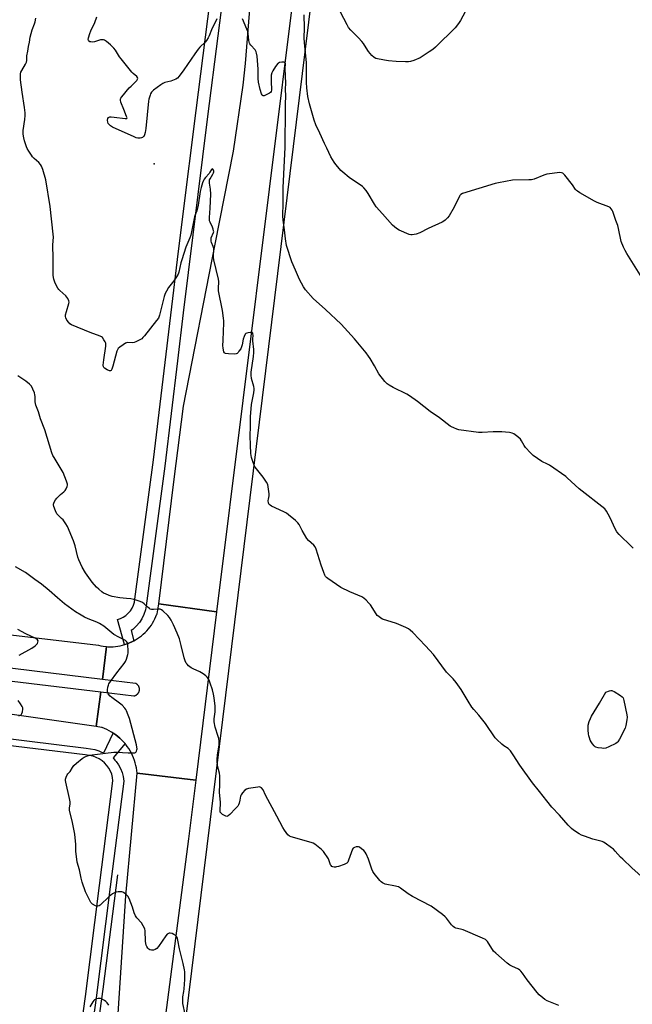
# Model space of a CAD drawing. Units: inches. Extents: x 1195769 to 1201769, y 529457 to 533457.
# Drawn here: x 1196805 to 1197150, y 531291 to 531847 of the extents above; entities that cross this region are included whole.
import ezdxf

# ---------------------------------------------------------------- set-up
doc = ezdxf.new("R2010")
doc.units = ezdxf.units.IN
doc.header["$MEASUREMENT"] = 0
for name, color, linetype in [('ELEV-Spot Elevation', 7, 'Continuous'), ('HYDRO-Canal', 164, 'Continuous'), ('NTRL-Farm Land', 3, 'Continuous'), ('TRANS-Road', 130, 'Continuous'), ('TRANS-Street Sidewalk', 7, 'Continuous'), ('Undefined', 1, 'Continuous')]:
    doc.layers.add(name, color=color, linetype=linetype)

msp = doc.modelspace()

# ---------------------------------------------------------------- linework, layer by layer
at = {"layer": 'ELEV-Spot Elevation'}
msp.add_point((1196880.54, 531765.4, 331.33), dxfattribs=at)
at = {"layer": 'HYDRO-Canal'}
msp.add_lwpolyline([(1196859.84, 531364.2), (1196851.52, 531299.72), (1196835.75, 531185.69), (1196819.93, 531065.29), (1196816.13, 531025.72), (1196808.98, 530981.53)], dxfattribs=at)
at = {"layer": 'NTRL-Farm Land'}
msp.add_lwpolyline([(1196867.05, 531029.45), (1197090.73, 532842.91)], dxfattribs=at)
at = {"layer": 'TRANS-Road'}
for points in [[(1196975.03, 531989.7), (1196915.72, 531512.64), (1196883.01, 531517.1), (1196891.83, 531587.42), (1196896.98, 531628.69), (1196914.95, 531719.99), (1196925.3, 531772.42), (1196930.66, 531809.82), (1196932, 531822.05), (1196934.91, 531859.72), (1196935.57, 531874.99), (1196935.92, 531911.89), (1196935.38, 531938.5), (1196941.55, 531993.45)], [(1196915.72, 531512.64), (1196903.9, 531417.52), (1196870.89, 531421.56), (1196870.72, 531423.02), (1196870.49, 531424.48), (1196870.18, 531425.92), (1196869.8, 531427.34), (1196869.36, 531428.75), (1196868.85, 531430.13), (1196868.27, 531431.48), (1196867.62, 531432.81), (1196866.91, 531434.1), (1196866.13, 531435.35), (1196865.3, 531436.57), (1196864.41, 531437.74), (1196864.19, 531438.01), (1196864.02, 531438.21), (1196863.22, 531439.13), (1196862.21, 531440.2), (1196861.14, 531441.21), (1196860.02, 531442.18), (1196858.86, 531443.08), (1196857.66, 531443.93), (1196857.36, 531444.12), (1196856.41, 531444.72), (1196855.13, 531445.45), (1196853.82, 531446.11), (1196852.47, 531446.71), (1196851.09, 531447.24), (1196850.69, 531447.38), (1196847.78, 531447.8), (1196850.37, 531467.36), (1196868.95, 531465.13), (1196869.13, 531465.16), (1196869.31, 531465.2), (1196869.49, 531465.24), (1196869.66, 531465.3), (1196869.83, 531465.36), (1196870, 531465.43), (1196870.16, 531465.51), (1196870.32, 531465.59), (1196870.47, 531465.69), (1196870.63, 531465.79), (1196870.77, 531465.9), (1196870.91, 531466.01), (1196871.05, 531466.13), (1196871.17, 531466.26), (1196871.3, 531466.4), (1196871.41, 531466.54), (1196871.52, 531466.68), (1196871.62, 531466.84), (1196871.71, 531466.99), (1196871.79, 531467.15), (1196871.87, 531467.31), (1196871.94, 531467.48), (1196872, 531467.65), (1196872.03, 531467.76), (1196872.08, 531467.93), (1196872.12, 531468.11), (1196872.15, 531468.28), (1196872.17, 531468.47), (1196872.18, 531468.65), (1196872.19, 531468.83), (1196872.18, 531469.01), (1196872.16, 531469.19), (1196872.14, 531469.37), (1196872.11, 531469.55), (1196872.07, 531469.72), (1196872.02, 531469.9), (1196871.96, 531470.07), (1196871.89, 531470.24), (1196871.82, 531470.41), (1196871.74, 531470.57), (1196871.65, 531470.73), (1196871.55, 531470.88), (1196871.44, 531471.02), (1196871.33, 531471.17), (1196871.21, 531471.3), (1196871.09, 531471.43), (1196870.95, 531471.56), (1196870.81, 531471.68), (1196870.67, 531471.79), (1196870.52, 531471.89), (1196870.37, 531471.99), (1196870.21, 531472.08), (1196870.05, 531472.15), (1196869.97, 531472.19), (1196851.35, 531474.45), (1196853.63, 531492.94), (1196854.5, 531492.88), (1196855.88, 531492.86), (1196857.25, 531492.9), (1196858.62, 531493.01), (1196859.98, 531493.18), (1196861.34, 531493.43), (1196862.68, 531493.74), (1196863.78, 531494.05), (1196864, 531494.11), (1196865.3, 531494.55), (1196866.58, 531495.05), (1196867.84, 531495.62), (1196868.68, 531496.04), (1196869.07, 531496.25), (1196869.89, 531496.71), (1196871.05, 531497.43), (1196872.19, 531498.21), (1196873.28, 531499.05), (1196874.33, 531499.94), (1196875.33, 531500.88), (1196876.29, 531501.86), (1196877.2, 531502.9), (1196878.05, 531503.97), (1196878.86, 531505.09), (1196879.6, 531506.24), (1196880.29, 531507.43), (1196880.92, 531508.66), (1196881.49, 531509.91), (1196882, 531511.19), (1196882.07, 531511.4), (1196883.01, 531517.1)], [(1196853.63, 531492.94), (1196851.35, 531474.45), (1196771.42, 531484.13), (1196772.97, 531502.08), (1196796.32, 531499.98), (1196849.06, 531493.66), (1196850.41, 531493.36), (1196851.76, 531493.14), (1196853.13, 531492.98)], [(1196850.37, 531467.36), (1196847.78, 531447.8), (1196795.1, 531455.33), (1196768.71, 531459.57), (1196770.39, 531476.95)]]:
    msp.add_lwpolyline(points, close=True, dxfattribs=at)
msp.add_lwpolyline([(1196859.26, 531271.45), (1196864.56, 531352.34), (1196870.89, 531421.56), (1196903.9, 531417.52), (1196899.79, 531384.47), (1196870.51, 531159.58)], dxfattribs=at)
at = {"layer": 'TRANS-Street Sidewalk'}
for points in [[(1196927.96, 531928.82), (1196910.46, 531791.97), (1196896.76, 531681.21), (1196893.54, 531654.14), (1196886.47, 531594.75), (1196875.92, 531515.96), (1196875.5, 531513.64), (1196874.7, 531511.1), (1196873.56, 531508.69), (1196872.12, 531506.45), (1196870.39, 531504.42), (1196868.41, 531502.63), (1196867.45, 531501.97), (1196869.07, 531496.25), (1196868.68, 531496.04), (1196867.84, 531495.62), (1196866.58, 531495.05), (1196865.3, 531494.55), (1196864, 531494.11), (1196863.78, 531494.05), (1196859.79, 531508.17), (1196861.47, 531508.76), (1196863.06, 531509.56), (1196864.53, 531510.57), (1196865.85, 531511.76), (1196867.01, 531513.12), (1196867.97, 531514.61), (1196868.73, 531516.23), (1196869.27, 531517.92), (1196869.58, 531519.68), (1196880.11, 531598.27), (1196890.39, 531684.7), (1196893.7, 531711.4), (1196896.52, 531734.21), (1196904.1, 531795.49), (1196922.83, 531942.03)], [(1196774.89, 531443.92), (1196842.12, 531435.71), (1196846.94, 531434.91), (1196849.28, 531434.1), (1196850.81, 531433.35), (1196851.98, 531433), (1196857.36, 531444.12), (1196857.66, 531443.93), (1196858.86, 531443.08), (1196860.02, 531442.18), (1196861.14, 531441.21), (1196862.21, 531440.2), (1196863.22, 531439.13), (1196864.02, 531438.21), (1196857.25, 531430.19), (1196858.24, 531428.95), (1196858.95, 531428.19), (1196860.34, 531426.24), (1196861.49, 531424.14), (1196862.36, 531421.92), (1196862.96, 531419.61), (1196863.3, 531416.97), (1196855.65, 531357.46), (1196847.69, 531294.76), (1196829.08, 531160.09)], [(1196826.56, 531186.17), (1196841.67, 531295.52), (1196849.63, 531358.2), (1196857.22, 531417.21), (1196856.97, 531419.1), (1196856.5, 531420.94), (1196855.8, 531422.7), (1196854.89, 531424.37), (1196853.78, 531425.92), (1196852.5, 531427.32), (1196851.04, 531428.54), (1196849.45, 531429.58), (1196847.75, 531430.42), (1196845.95, 531431.04), (1196841.55, 531431.78), (1196774.34, 531439.98)]]:
    msp.add_lwpolyline(points, dxfattribs=at)
at = {"layer": 'Undefined'}
for points, elevation in [([(1197000, 531750.38), (1196998.8, 531751.79), (1196998.03, 531752.53), (1196990.44, 531757.62), (1196986.84, 531760.66), (1196985.76, 531761.67), (1196984.97, 531762.54), (1196982.91, 531765.05), (1196982.07, 531766.22), (1196980.22, 531769.37), (1196977.85, 531774.1), (1196976.58, 531776.76), (1196973.97, 531782.7), (1196971.61, 531787.42), (1196970.7, 531790.02), (1196968.19, 531799.12), (1196967.21, 531803.27), (1196966.53, 531808.31), (1196966.44, 531811.26), (1196966.45, 531822.35), (1196965.22, 531833.86), (1196965.1, 531836.21), (1196965.19, 531842.15), (1196965.1, 531849.5)], 334), ([(1197000, 531830.89), (1196998.51, 531833.24), (1196997.68, 531834.38), (1196995.76, 531836.49), (1196991.35, 531840.83), (1196990.19, 531842.32), (1196989.3, 531843.84), (1196985.58, 531851)], 336), ([(1197055.96, 531851.03), (1197053.38, 531846.31), (1197052.25, 531844.6), (1197050.27, 531842.11), (1197048.85, 531840.62), (1197040.9, 531832.84), (1197039.21, 531831.26), (1197037.62, 531829.93), (1197035.69, 531828.55), (1197030.59, 531825.18), (1197027.03, 531823.67), (1197025.08, 531823), (1197023.94, 531822.86), (1197022.2, 531822.89), (1197016.94, 531823.1), (1197012.62, 531823.45), (1197010.34, 531823.78), (1197005.59, 531824.87), (1197004.59, 531825.35), (1197003.35, 531826.52), (1197001.41, 531828.76), (1197000, 531830.89)], 336), ([(1197000, 531519.13), (1196998.79, 531520.29), (1196997.62, 531521.03), (1196990.84, 531523.91), (1196985.78, 531526.33), (1196978.45, 531531.34), (1196977.75, 531531.88), (1196977.15, 531532.48), (1196976.73, 531533.2), (1196976.11, 531534.8), (1196974.68, 531538.92), (1196971.81, 531547.85), (1196971.27, 531549.19), (1196970.59, 531550.08), (1196967.63, 531552.81), (1196966.69, 531553.89), (1196963.98, 531558.37), (1196962.22, 531561.75), (1196961.61, 531562.73), (1196960.15, 531564.14), (1196956.32, 531567.35), (1196955.15, 531568.22), (1196953.6, 531569.04), (1196946.64, 531572.26), (1196945.89, 531572.67), (1196945.3, 531573.2), (1196945, 531573.92), (1196944.86, 531575.34), (1196944.93, 531576.18), (1196945.35, 531578.05), (1196945.34, 531579.21), (1196944.84, 531583.02), (1196944.5, 531584.42), (1196943.83, 531585.65), (1196941.89, 531588.46), (1196937.41, 531594.26), (1196936.89, 531595.28), (1196936.09, 531597.43), (1196935.39, 531599.62), (1196935.08, 531601.95), (1196934.76, 531606.61), (1196934.66, 531611.89), (1196934.9, 531617.05), (1196934.83, 531622.85), (1196934.93, 531624.89), (1196935.42, 531629.55), (1196936.64, 531636.15), (1196936.84, 531637.74), (1196936.81, 531638.52), (1196936.64, 531639.63), (1196935.34, 531644.24), (1196935.13, 531646.15), (1196935.25, 531647.85), (1196936.56, 531656.54), (1196936.78, 531658.86), (1196936.75, 531660.6), (1196936.06, 531665.49), (1196936.07, 531666.43), (1196936.25, 531668.7), (1196936.21, 531669.46), (1196936.07, 531669.84), (1196935.79, 531670.08), (1196935.35, 531670.18), (1196934.57, 531670.19), (1196933.47, 531670.07), (1196932.69, 531669.88), (1196932.24, 531669.65), (1196931.88, 531669.27), (1196931.24, 531668), (1196930.65, 531666.32), (1196930.13, 531663.13), (1196929.81, 531662.03), (1196929.27, 531661.03), (1196928.31, 531659.58), (1196927.81, 531658.91), (1196927.24, 531658.34), (1196926.78, 531658.11), (1196925.97, 531657.98), (1196922.38, 531658.06), (1196920.7, 531658.25), (1196920.28, 531658.47), (1196920.12, 531658.64), (1196919.81, 531659.31), (1196919.61, 531660.11), (1196919.37, 531661.52), (1196919.28, 531662.69), (1196919.32, 531665.82), (1196919.71, 531675.56), (1196919.71, 531676.74), (1196919.58, 531678.19), (1196918.99, 531682.53), (1196916.82, 531693.59), (1196916.73, 531695.03), (1196916.9, 531699.03), (1196916.78, 531700.32), (1196914.19, 531711.22), (1196913.92, 531712.65), (1196913.88, 531713.82), (1196914.1, 531716.62), (1196914.04, 531717.66), (1196913.74, 531718.64), (1196912.75, 531720.95), (1196912.56, 531721.74), (1196912.53, 531722.52), (1196912.67, 531723.56), (1196913.94, 531726.54), (1196914.04, 531727.05), (1196914.01, 531727.61), (1196913.82, 531728.44), (1196913.41, 531729.55), (1196911.99, 531732.34), (1196911.77, 531733.12), (1196911.66, 531733.94), (1196911.66, 531735.08), (1196912.02, 531740.27), (1196912.39, 531748.16), (1196912.28, 531751.03), (1196911.69, 531754.42), (1196911.62, 531755.5), (1196911.75, 531756.24), (1196912, 531756.96), (1196913.56, 531759.49), (1196913.93, 531760.28), (1196914.04, 531760.83), (1196914.05, 531761.36), (1196913.92, 531761.82), (1196913.56, 531762.32), (1196913.15, 531762.5), (1196912.77, 531762.17), (1196911.93, 531760.57), (1196911.53, 531759.95), (1196909.4, 531757.59), (1196908.71, 531756.7), (1196908.31, 531755.94), (1196907.77, 531754.57), (1196906.94, 531752.02), (1196906.32, 531749.82), (1196905.2, 531742.11), (1196904.88, 531740.41), (1196904.48, 531738.76), (1196903.63, 531736.57), (1196903.3, 531735.47), (1196901.06, 531725.06), (1196900.54, 531723.5), (1196898.37, 531718.24), (1196896.03, 531711.17), (1196895.54, 531709.47), (1196894.35, 531704.15), (1196893.91, 531703.09), (1196892.71, 531701.1), (1196891.57, 531699.41), (1196888.61, 531695.5), (1196887.42, 531693.58), (1196886.62, 531692.09), (1196886.06, 531690.44), (1196884.82, 531685.26), (1196883.42, 531680), (1196882.84, 531678.33), (1196881.84, 531676.87), (1196875, 531668.35), (1196874.08, 531667.26), (1196873.47, 531666.67), (1196872.73, 531666.19), (1196871.68, 531665.64), (1196870.06, 531664.89), (1196869.23, 531664.59), (1196868.08, 531664.43), (1196865.42, 531664.46), (1196864.86, 531664.39), (1196864.33, 531664.22), (1196862.89, 531663.3), (1196861.04, 531661.86), (1196860.19, 531661.09), (1196859.69, 531660.41), (1196859.37, 531659.61), (1196857.15, 531651.19), (1196856.61, 531649.55), (1196856.13, 531648.72), (1196855.78, 531648.57), (1196855.32, 531648.63), (1196854.03, 531649.15), (1196852.5, 531649.99), (1196852.11, 531650.33), (1196851.86, 531650.76), (1196851.76, 531651.83), (1196852.01, 531654.76), (1196853.11, 531662.38), (1196853.2, 531663.54), (1196853.15, 531664.1), (1196852.86, 531664.87), (1196852.15, 531666.11), (1196851.3, 531667.27), (1196850.67, 531667.8), (1196849.91, 531668.18), (1196844.39, 531670.11), (1196833.77, 531674.57), (1196832.87, 531675.15), (1196832.29, 531675.74), (1196831.26, 531677.17), (1196830.55, 531678.42), (1196830.36, 531679.2), (1196830.46, 531680.23), (1196830.94, 531682.09), (1196832.3, 531686.51), (1196832.45, 531687.32), (1196832.39, 531688.1), (1196831.77, 531689.33), (1196830.56, 531690.94), (1196827.23, 531693.78), (1196826.63, 531694.39), (1196826.12, 531695.11), (1196824.99, 531697.18), (1196824.37, 531698.52), (1196823.89, 531700.23), (1196823.49, 531702.27), (1196823.39, 531704.86), (1196823.55, 531711.84), (1196823.23, 531719.71), (1196823.61, 531723.99), (1196823.55, 531725.67), (1196821.83, 531741.3), (1196819.35, 531756.37), (1196817.57, 531762.15), (1196816.85, 531764.06), (1196816.25, 531765.04), (1196815.34, 531766.16), (1196812.82, 531768.34), (1196811.87, 531769.3), (1196811.19, 531770.23), (1196809.78, 531772.43), (1196808.89, 531773.92), (1196808.4, 531774.98), (1196807.29, 531778.37), (1196806.83, 531780.09), (1196806.61, 531782.16), (1196806.57, 531784.24), (1196807.45, 531790.27), (1196807.7, 531792.64), (1196807.72, 531794.08), (1196807.38, 531797.1), (1196805.97, 531805.79), (1196805.08, 531812.68), (1196804.99, 531814.75), (1196805.08, 531816.19), (1196805.32, 531817.01), (1196805.85, 531818.03), (1196807.89, 531821.5), (1196808.43, 531822.76), (1196808.55, 531823.61), (1196808.69, 531826.31), (1196809.18, 531828.93), (1196809.57, 531831.64), (1196810.09, 531834.03), (1196810.55, 531836.76), (1196811.71, 531840.89), (1196812.97, 531844.43), (1196813.29, 531845.54), (1196813.62, 531847.54)], 330), ([(1196915.85, 531847.12), (1196912.89, 531841), (1196911.46, 531837.48), (1196910.95, 531836.43), (1196909.99, 531834.97), (1196909.27, 531834.05), (1196906.2, 531831.21), (1196905.22, 531830.11), (1196903.35, 531827.48), (1196897.17, 531818.35), (1196894.55, 531814.83), (1196893.6, 531813.74), (1196892.69, 531813.11), (1196890.89, 531812.3), (1196889.81, 531811.95), (1196886.46, 531811.15), (1196885.41, 531810.73), (1196884.18, 531809.92), (1196880.12, 531806.88), (1196879.44, 531806.32), (1196878.86, 531805.69), (1196878.47, 531804.93), (1196878.18, 531804.11), (1196877.52, 531801.84), (1196877.27, 531800.68), (1196875.7, 531785.31), (1196875.38, 531783.01), (1196875.08, 531781.62), (1196874.64, 531780.82), (1196874.31, 531780.51), (1196873.85, 531780.24), (1196873.34, 531780.03), (1196872.53, 531779.84), (1196871.17, 531779.83), (1196870.33, 531780.06), (1196869.23, 531780.52), (1196857.02, 531786.04), (1196855.85, 531786.81), (1196855.03, 531787.55), (1196854.58, 531788.14), (1196854.29, 531788.86), (1196854.17, 531789.9), (1196854.38, 531790.9), (1196854.77, 531791.5), (1196855.4, 531791.8), (1196856.19, 531791.86), (1196857.9, 531791.73), (1196864.07, 531790.86), (1196864.78, 531790.86), (1196865.08, 531791), (1196865.13, 531791.33), (1196864.93, 531792.03), (1196863.28, 531795.92), (1196861.69, 531800.12), (1196861.4, 531801.22), (1196861.47, 531802), (1196861.7, 531802.48), (1196862.2, 531803.18), (1196866.38, 531808.22), (1196867.39, 531809.26), (1196869.93, 531811.57), (1196870.71, 531812.39), (1196871.13, 531813.05), (1196871.25, 531813.72), (1196871.11, 531814.09), (1196870.71, 531814.6), (1196868.66, 531816.27), (1196867.82, 531817.09), (1196861.81, 531824.55), (1196860.95, 531825.72), (1196858.56, 531829.42), (1196857.7, 531830.6), (1196855.75, 531832.44), (1196853.52, 531834.29), (1196852.39, 531835.05), (1196851.95, 531835.26), (1196851.32, 531835.4), (1196850.2, 531835.28), (1196846.75, 531834.27), (1196845.58, 531834.08), (1196844.71, 531834.13), (1196844.18, 531834.27), (1196843.77, 531834.52), (1196843.39, 531835.06), (1196843.29, 531835.53), (1196843.38, 531836.37), (1196844.15, 531838.97), (1196844.72, 531840.33), (1196847.07, 531845), (1196848.03, 531848.28)], 332), ([(1197000, 531658.76), (1196993.42, 531666.6), (1196985.9, 531674.85), (1196977.17, 531683.19), (1196970.17, 531689.45), (1196965.8, 531694.22), (1196964.65, 531695.91), (1196962.37, 531700.01), (1196960.24, 531705.29), (1196958.12, 531710.06), (1196957.52, 531711.67), (1196955.62, 531717.54), (1196955.18, 531719.25), (1196954.58, 531723.08), (1196953.98, 531728.07), (1196953.18, 531733.58), (1196953.01, 531735.84), (1196953.26, 531743.42), (1196953.21, 531751.85), (1196953.67, 531759.45), (1196954.38, 531774.8), (1196954.34, 531782.55), (1196954.61, 531789.2), (1196954.48, 531799.26), (1196954.68, 531803.48), (1196954.63, 531807.42), (1196954.68, 531810.94), (1196954.45, 531818.99), (1196954.48, 531821.97), (1196954.25, 531822.55), (1196953.88, 531822.72), (1196952.56, 531822.71), (1196951.15, 531822.44), (1196950.65, 531822.22), (1196950.21, 531821.89), (1196948.94, 531820.3), (1196947.33, 531817.83), (1196946.91, 531816.77), (1196946.55, 531815.39), (1196946.43, 531813.94), (1196946.4, 531811.31), (1196946.69, 531807.64), (1196946.61, 531806.86), (1196946.38, 531806.14), (1196946.03, 531805.62), (1196945.6, 531805.26), (1196944.04, 531804.42), (1196942.46, 531803.78), (1196942, 531803.73), (1196941.64, 531803.88), (1196941.37, 531804.23), (1196941.04, 531804.93), (1196940.23, 531807.38), (1196939.39, 531811.42), (1196939.22, 531813.4), (1196939.06, 531818.7), (1196938.49, 531826.08), (1196938.23, 531827.82), (1196937.93, 531828.6), (1196937.38, 531829.58), (1196934.91, 531832.37), (1196934.42, 531833.04), (1196934.18, 531833.51), (1196933.84, 531835), (1196933.53, 531838.82), (1196933.34, 531839.97), (1196932.83, 531841.36), (1196930.3, 531847.07)], 332), ([(1197159.44, 531695.25), (1197147.19, 531714.69), (1197146.19, 531716.38), (1197145.22, 531718.36), (1197144.01, 531721.58), (1197142.53, 531728.9), (1197142.1, 531730.54), (1197140.99, 531733.28), (1197139.17, 531738.36), (1197138.81, 531739.18), (1197138.4, 531739.88), (1197137.71, 531740.67), (1197137, 531741.1), (1197130.45, 531743.58), (1197128.86, 531744.3), (1197120.71, 531749.03), (1197119.23, 531749.97), (1197118.79, 531750.34), (1197118.25, 531750.95), (1197116.45, 531753.49), (1197112.19, 531758.89), (1197111.62, 531759.56), (1197110.99, 531760.1), (1197110.25, 531760.35), (1197109.41, 531760.36), (1197102.06, 531759.52), (1197100.36, 531758.99), (1197094.8, 531756.77), (1197093.38, 531756.39), (1197091.91, 531756.29), (1197082.7, 531756.09), (1197074.65, 531754.66), (1197072.77, 531754.17), (1197054.42, 531748.58), (1197053.52, 531748.03), (1197053.01, 531747.5), (1197052.68, 531747.02), (1197049.64, 531740.83), (1197046.95, 531735.97), (1197046.05, 531734.86), (1197044.57, 531733.5), (1197043.89, 531732.99), (1197042.87, 531732.42), (1197035.14, 531728.88), (1197030.44, 531726.46), (1197028.25, 531725.72), (1197026.05, 531725.2), (1197025.22, 531725.21), (1197024.38, 531725.44), (1197018.61, 531727.86), (1197017.18, 531728.8), (1197015.02, 531730.67), (1197009.24, 531737.06), (1197005.77, 531741.1), (1197004.78, 531742.58), (1197001.2, 531748.6), (1197000, 531750.38)], 334), ([(1197150.67, 531548.44), (1197149.7, 531549.48), (1197142.86, 531556.15), (1197141.53, 531557.65), (1197140.81, 531558.93), (1197137.56, 531565.92), (1197135.74, 531569.27), (1197135.27, 531569.99), (1197134.68, 531570.64), (1197120.29, 531581.88), (1197113.57, 531588.12), (1197112.67, 531588.87), (1197103.43, 531595.23), (1197102.44, 531595.82), (1197099.18, 531597.43), (1197094.26, 531600.78), (1197092.78, 531602.21), (1197090.02, 531605.27), (1197089.25, 531606.45), (1197087.8, 531609.05), (1197087.13, 531610.02), (1197085.6, 531611.38), (1197083.44, 531612.91), (1197082.37, 531613.34), (1197080.96, 531613.67), (1197078.66, 531614), (1197076.65, 531614.18), (1197071.74, 531614.03), (1197065.58, 531613.66), (1197063.52, 531613.76), (1197052.41, 531615.33), (1197051.31, 531615.65), (1197049.46, 531616.35), (1197048.16, 531616.91), (1197047.42, 531617.33), (1197041.52, 531622.04), (1197036.15, 531625.68), (1197029.08, 531631.18), (1197024.55, 531634.44), (1197023.01, 531635.32), (1197015.23, 531639.11), (1197013.02, 531640.37), (1197011.88, 531641.17), (1197010.69, 531642.47), (1197007.25, 531646.91), (1197004.78, 531651.33), (1197002.27, 531655.58), (1197001.44, 531656.86), (1197000, 531658.76)], 332), ([(1197000, 531376.04), (1196999.44, 531376.98), (1196998.71, 531377.83), (1196997.5, 531378.9), (1196996.29, 531379.72), (1196995.78, 531379.91), (1196995.27, 531379.96), (1196994.47, 531379.88), (1196993.43, 531379.59), (1196992.78, 531379.22), (1196992.35, 531378.59), (1196990.14, 531372.39), (1196989.64, 531371.37), (1196989.1, 531370.78), (1196988.38, 531370.37), (1196987.57, 531370.04), (1196984.5, 531368.94), (1196983.37, 531368.62), (1196982.81, 531368.55), (1196981.98, 531368.57), (1196981.2, 531368.72), (1196980.73, 531368.92), (1196980.27, 531369.35), (1196980.02, 531369.79), (1196979.23, 531372.13), (1196978.73, 531373.15), (1196976, 531377.23), (1196974.8, 531378.46), (1196971.2, 531381.39), (1196970.21, 531381.97), (1196969.11, 531382.37), (1196957.77, 531385.59), (1196956.76, 531386.06), (1196955.93, 531386.81), (1196953.95, 531389.32), (1196952.98, 531390.77), (1196949.68, 531397.2), (1196943.23, 531409.17), (1196941.89, 531412.13), (1196941.09, 531413.21), (1196940.7, 531413.52), (1196940.25, 531413.71), (1196939.72, 531413.75), (1196938.89, 531413.68), (1196933.68, 531412.85), (1196932.59, 531412.55), (1196931.67, 531411.94), (1196930.3, 531410.48), (1196929.51, 531409.32), (1196929.24, 531408.54), (1196928.79, 531406.32), (1196928.36, 531404.67), (1196928, 531403.61), (1196927.6, 531402.88), (1196926.43, 531401.57), (1196923.06, 531398.2), (1196922.21, 531397.45), (1196921.53, 531397.15), (1196920.81, 531397.27), (1196919.05, 531398.22), (1196918.36, 531398.72), (1196917.99, 531399.09), (1196917.76, 531399.53), (1196917.65, 531400.3), (1196917.9, 531405.05), (1196917.38, 531410.87), (1196917.56, 531415.04), (1196917.58, 531419.99), (1196917.33, 531421.43), (1196916.25, 531425.69), (1196915.96, 531428.28), (1196916, 531429.44), (1196916.25, 531431.76), (1196917.12, 531437.59), (1196917.17, 531438.47), (1196917.1, 531439.61), (1196916.92, 531441.04), (1196916.66, 531442.17), (1196914.89, 531447.53), (1196914.4, 531450.43), (1196914.34, 531452.16), (1196914.88, 531456.09), (1196914.96, 531457.35), (1196914.84, 531459.4), (1196914.36, 531464.09), (1196913.93, 531466.03), (1196913.28, 531468.52), (1196912.11, 531472.36), (1196911.45, 531474.04), (1196910.89, 531475), (1196910.39, 531475.66), (1196909.54, 531476.45), (1196908.15, 531477.51), (1196906.21, 531478.79), (1196902.39, 531480.36), (1196901.35, 531480.89), (1196899.86, 531482.14), (1196899.07, 531482.94), (1196898.57, 531483.59), (1196897.98, 531484.82), (1196897.36, 531486.67), (1196895.75, 531493.56), (1196894.68, 531497.23), (1196893.41, 531500.52), (1196891.42, 531505.2), (1196890.08, 531507.88), (1196889.16, 531509.4), (1196888.15, 531510.49), (1196885.3, 531513.15), (1196884.61, 531513.66), (1196883.86, 531513.97), (1196883.03, 531514.02), (1196880.16, 531513.84), (1196879.04, 531513.93), (1196878.25, 531514.14), (1196877.74, 531514.41), (1196877.04, 531514.94), (1196874.81, 531517.08), (1196873.79, 531517.88), (1196872.52, 531518.47), (1196870.3, 531519.17), (1196868.9, 531519.54), (1196867.21, 531519.84), (1196864.93, 531520.15), (1196861.16, 531520.5), (1196856.75, 531521.22), (1196855.05, 531521.68), (1196852.92, 531522.62), (1196851.91, 531523.17), (1196850.97, 531523.84), (1196849.18, 531525.33), (1196847.95, 531526.55), (1196845.44, 531529.35), (1196841.72, 531534.52), (1196839.86, 531537.72), (1196837.92, 531541.98), (1196837.48, 531543.36), (1196835.82, 531549.85), (1196835.01, 531552.59), (1196831.56, 531560.76), (1196830.66, 531562.28), (1196829.02, 531564.38), (1196828.21, 531565.24), (1196826.26, 531567.06), (1196825.49, 531567.94), (1196824.7, 531569.52), (1196823.76, 531572.02), (1196823.64, 531572.85), (1196823.72, 531573.4), (1196824.1, 531574.49), (1196824.77, 531575.8), (1196825.47, 531576.7), (1196826.47, 531577.71), (1196827.52, 531578.68), (1196829.43, 531580.21), (1196830.24, 531581.02), (1196830.87, 531581.98), (1196831.46, 531583.27), (1196831.64, 531584.05), (1196831.59, 531584.6), (1196831.06, 531586.26), (1196829.06, 531591.22), (1196823.97, 531599.61), (1196823.34, 531600.85), (1196822.72, 531602.35), (1196818.71, 531615.33), (1196816.35, 531621.44), (1196815.15, 531625.42), (1196813.68, 531629.15), (1196813.36, 531631.12), (1196813.28, 531634.09), (1196813.18, 531634.97), (1196812.88, 531636.08), (1196812.08, 531638.28), (1196811.32, 531639.82), (1196810.13, 531641.04), (1196808.09, 531642.66), (1196803.59, 531645.69)], 328), ([(1196898, 531285.55), (1196896.68, 531291.6), (1196896.55, 531293.03), (1196896.72, 531295.27), (1196897.22, 531298.32), (1196897.37, 531299.79), (1196897.68, 531305.16), (1196897.71, 531309.33), (1196897.53, 531310.61), (1196896.8, 531314.07), (1196894.76, 531322.42), (1196893.9, 531327.29), (1196893.56, 531328.36), (1196893.09, 531329.33), (1196892.77, 531329.74), (1196892.36, 531330.09), (1196891.63, 531330.5), (1196890.58, 531330.96), (1196889.52, 531331.24), (1196889, 531331.21), (1196888.49, 531331.04), (1196887.79, 531330.6), (1196887.01, 531329.75), (1196882.82, 531323.72), (1196881.93, 531322.68), (1196881.05, 531322.06), (1196880.03, 531321.66), (1196878.89, 531321.61), (1196878.07, 531321.78), (1196877.41, 531322.2), (1196876.87, 531322.81), (1196876.27, 531323.74), (1196875.95, 531324.52), (1196875.66, 531326.56), (1196875.3, 531332.69), (1196875.17, 531333.53), (1196875, 531334.07), (1196874.34, 531335.31), (1196873.23, 531336.98), (1196870.67, 531339.87), (1196869.84, 531341.08), (1196869.15, 531342.7), (1196868.25, 531345.94), (1196866.3, 531350.78), (1196865.63, 531352.03), (1196864.38, 531353.26), (1196863.22, 531354.14), (1196862.72, 531354.4), (1196862.19, 531354.55), (1196861.34, 531354.58), (1196860.16, 531354.47), (1196858.99, 531354.29), (1196858.15, 531354.05), (1196856.92, 531353.35), (1196855.07, 531351.96), (1196850.04, 531347.1), (1196849.35, 531346.68), (1196848.61, 531346.44), (1196848.11, 531346.41), (1196847.37, 531346.64), (1196845.72, 531347.69), (1196844.77, 531348.63), (1196843.9, 531350.13), (1196841.76, 531354.58), (1196839.79, 531360.03), (1196839.19, 531362.32), (1196838.34, 531366.92), (1196837.07, 531371.25), (1196836.32, 531377.43), (1196836.2, 531381.26), (1196835.66, 531387.16), (1196834.24, 531394.55), (1196832.67, 531400.43), (1196832.6, 531401.76), (1196833.01, 531404.28), (1196833, 531405.43), (1196832.66, 531407.18), (1196830.53, 531416.49), (1196830.41, 531417.35), (1196830.44, 531418.21), (1196830.79, 531419.32), (1196831.43, 531420.64), (1196831.76, 531421.12), (1196833.06, 531422.51), (1196834.34, 531424.72), (1196835.2, 531425.84), (1196836.69, 531427.21), (1196839.81, 531429.83), (1196841.04, 531430.59), (1196842.34, 531431.2), (1196844.06, 531431.61), (1196852.95, 531432.85), (1196857.65, 531433.32), (1196859.41, 531433.34), (1196865.85, 531432.99), (1196869.01, 531432.93), (1196869.53, 531433), (1196869.97, 531433.18), (1196870.3, 531433.53), (1196870.54, 531433.98), (1196870.76, 531434.77), (1196870.8, 531435.3), (1196870.71, 531436.1), (1196870.42, 531437.43), (1196866.52, 531452.28), (1196865.85, 531454.25), (1196864.86, 531456.74), (1196864.43, 531457.5), (1196863.91, 531458.2), (1196862.34, 531459.94), (1196860.98, 531461.02), (1196856.52, 531464.28), (1196855.63, 531465.03), (1196854.52, 531466.37), (1196854.26, 531466.86), (1196854.12, 531467.39), (1196854.13, 531468.54), (1196854.33, 531470.01), (1196854.6, 531471.17), (1196854.96, 531471.96), (1196855.78, 531473.18), (1196859.46, 531478.19), (1196863.45, 531483.34), (1196864.2, 531484.53), (1196864.79, 531485.76), (1196865.64, 531488.48), (1196865.82, 531489.3), (1196865.88, 531490.17), (1196865.55, 531494.33), (1196865.33, 531495.14), (1196864.88, 531495.81), (1196864.23, 531496.35), (1196863.24, 531496.98), (1196860.5, 531498.21), (1196857.77, 531499.75), (1196852.02, 531504.45), (1196849.67, 531506.02), (1196848.15, 531506.76), (1196843.24, 531508.65), (1196841.18, 531509.57), (1196839.18, 531510.62), (1196835.99, 531512.57), (1196829.87, 531517.15), (1196825.91, 531520.53), (1196821.27, 531524.64), (1196816.8, 531528.26), (1196813.21, 531530.89), (1196807.79, 531534.66), (1196802.23, 531537.88)], 326), ([(1197157.18, 531361.7), (1197149.93, 531368.11), (1197144.82, 531372.95), (1197143.58, 531374.2), (1197140.65, 531377.52), (1197139.63, 531378.58), (1197138.5, 531379.48), (1197134.97, 531382.02), (1197133.99, 531382.63), (1197133.19, 531382.97), (1197128.03, 531384.36), (1197123.22, 531385.94), (1197121.55, 531386.56), (1197120.27, 531387.27), (1197117.07, 531389.43), (1197115.89, 531390.31), (1197115.11, 531391.01), (1197113.97, 531392.23), (1197109.13, 531397.87), (1197104.85, 531402.38), (1197102.08, 531405.95), (1197097.83, 531411.11), (1197094, 531416.16), (1197086.77, 531426.1), (1197083.07, 531431.92), (1197081.42, 531434.16), (1197080.87, 531434.78), (1197080.23, 531435.35), (1197077.81, 531437.01), (1197076.66, 531437.93), (1197073.78, 531440.48), (1197072.77, 531441.54), (1197067.38, 531449.51), (1197063.59, 531454.3), (1197060.75, 531457.46), (1197059.72, 531458.79), (1197057.55, 531462.1), (1197053.75, 531468.7), (1197050.82, 531472.71), (1197049.18, 531474.75), (1197045.36, 531478.59), (1197037.99, 531488.4), (1197033.6, 531493.43), (1197026.37, 531500.92), (1197024.92, 531502.29), (1197024.03, 531502.99), (1197022.5, 531503.78), (1197017.14, 531506.04), (1197009.36, 531508.5), (1197008.36, 531509.03), (1197007.21, 531509.83), (1197006.36, 531510.55), (1197005.64, 531511.42), (1197002.44, 531516.55), (1197001.6, 531517.51), (1197000, 531519.13)], 330), ([(1196804.33, 531488.08), (1196811.34, 531492.06), (1196813.24, 531493.31), (1196814.07, 531494.04), (1196814.55, 531494.73), (1196814.88, 531495.45), (1196814.95, 531496.15), (1196814.57, 531496.76), (1196813.68, 531497.43), (1196808.02, 531500.07), (1196803.47, 531502.67)], 324), ([(1196804.1, 531453.94), (1196804.88, 531454.26), (1196805.33, 531454.53), (1196805.81, 531455.13), (1196806.17, 531456.19), (1196806.39, 531457.59), (1196806.29, 531458.4), (1196805.94, 531459.17), (1196805.01, 531460.65), (1196803.69, 531462.59)], 324), ([(1197108.86, 531290.34), (1197102.12, 531293.11), (1197100.85, 531293.82), (1197099.69, 531294.7), (1197097.7, 531296.41), (1197096.5, 531297.72), (1197090.98, 531304.82), (1197088.32, 531308.71), (1197087.41, 531309.85), (1197086.84, 531310.33), (1197085.97, 531310.88), (1197082.31, 531312.54), (1197081.06, 531313.24), (1197079.68, 531314.33), (1197073.16, 531319.89), (1197071.97, 531321.17), (1197068.5, 531326.48), (1197067.98, 531327.15), (1197067.35, 531327.71), (1197065.78, 531328.5), (1197054.73, 531333.04), (1197053.34, 531333.51), (1197050.64, 531334.12), (1197049.9, 531334.43), (1197049.24, 531334.93), (1197048.25, 531335.98), (1197045.46, 531339.67), (1197044.68, 531340.53), (1197043.06, 531341.84), (1197036.84, 531346.47), (1197026.3, 531351.84), (1197023.7, 531353.5), (1197019.47, 531356.57), (1197018.26, 531357.33), (1197017.47, 531357.64), (1197016.64, 531357.85), (1197010.72, 531358.97), (1197009.95, 531359.21), (1197009.24, 531359.6), (1197008.62, 531360.17), (1197007.86, 531361.05), (1197004.68, 531364.89), (1197003.85, 531366.07), (1197003.29, 531367.4), (1197001.48, 531372.95), (1197000, 531376.04)], 328), ([(1196854.86, 531290.58), (1196853.87, 531292.02), (1196853.28, 531292.65), (1196852.38, 531293.3), (1196850.65, 531294.19), (1196850.14, 531294.35), (1196849.61, 531294.42), (1196848.8, 531294.34), (1196847.99, 531294.14), (1196847.23, 531293.86), (1196846.77, 531293.59), (1196846.38, 531293.21), (1196845.88, 531292.52), (1196844.24, 531289.74)], 324)]:
    msp.add_lwpolyline(points, dxfattribs=dict(at, elevation=elevation))
at = {"layer": 'Undefined', "elevation": 332}
msp.add_lwpolyline([(1197134.17, 531435.51), (1197133.04, 531435.57), (1197131.04, 531435.81), (1197129.69, 531436.16), (1197129.24, 531436.41), (1197128.64, 531436.9), (1197127.79, 531438.01), (1197127.04, 531439.22), (1197126.53, 531440.22), (1197126.03, 531441.49), (1197125.72, 531442.53), (1197125.56, 531443.69), (1197125.42, 531445.76), (1197125.34, 531447.53), (1197125.39, 531448.69), (1197125.95, 531450.64), (1197126.56, 531452.29), (1197127.15, 531453.63), (1197131.69, 531460.97), (1197135.25, 531467.31), (1197137.44, 531468.05), (1197138.09, 531468.19), (1197138.63, 531468.19), (1197139.15, 531468.03), (1197139.91, 531467.65), (1197143.66, 531465.29), (1197144.58, 531464.6), (1197145.08, 531463.96), (1197145.51, 531462.61), (1197147.12, 531454.51), (1197147.3, 531453.06), (1197147.19, 531451.59), (1197146.66, 531448.35), (1197146.23, 531446.96), (1197143.02, 531440.68), (1197142.11, 531439.21), (1197141.7, 531438.82), (1197140.97, 531438.35), (1197136.92, 531436.4), (1197135.28, 531435.7)], close=True, dxfattribs=at)

doc.saveas('drawing.dxf')
